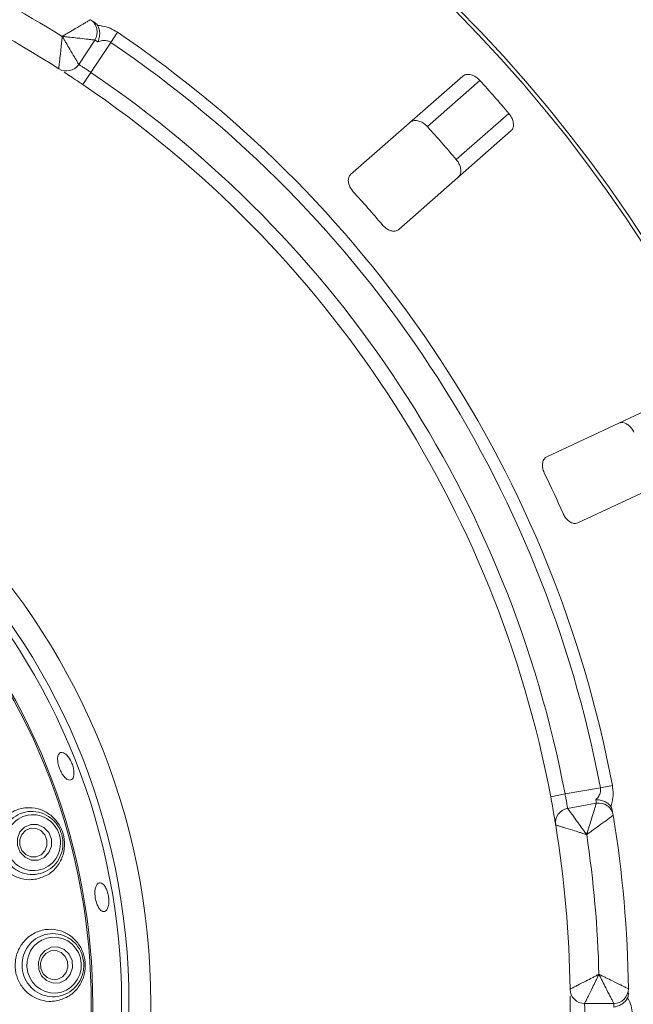
# Model space of a CAD drawing. Units: millimetres. Extents: x 5 to 415, y 0 to 292.
# Drawn here: x 61 to 70, y 82 to 95 of the extents above; entities that cross this region are included whole.
import ezdxf

# ---------------------------------------------------------------- set-up
doc = ezdxf.new("R2010")
doc.units = ezdxf.units.MM

msp = doc.modelspace()

# ---------------------------------------------------------------- linework, layer by layer
at = {"color": 7, "linetype": 'Continuous', "lineweight": 15}
for p, q in [((62.8347, 94.9106), (62.7412, 94.7723)), ((62.5234, 94.805), (62.3035, 94.4708)), ((62.7412, 94.7723), (62.4706, 94.3609)), ((62.3586, 94.1952), (62.4706, 94.3609)), ((67.571, 94.3106), (66.0321, 92.961)), ((67.0846, 93.618), (67.8054, 94.2501)), ((67.4802, 93.1669), (68.201, 93.799)), ((66.6915, 92.2092), (68.2304, 93.5588)), ((70.5778, 89.9612), (68.7228, 89.0962)), ((69.1454, 88.1899), (71.0005, 89.0549)), ((69.6208, 84.5928), (69.4568, 84.5618)), ((68.7753, 84.439), (68.9718, 84.4763)), ((68.9718, 84.4763), (69.4568, 84.5618)), ((69.0066, 84.2793), (69.4005, 84.3488)), ((69.6405, 81.6054), (69.2405, 81.6054))]:
    msp.add_line(p, q, dxfattribs=at)
at = {"color": 7, "linetype": 'Continuous', "lineweight": 15, "flags": 128}
for points in [[(61.8254, 84.0188), (61.8917, 83.949), (61.9282, 83.8586), (61.9294, 83.7614), (61.895, 83.6723), (61.8304, 83.6047), (61.7452, 83.569), (61.6526, 83.5707), (61.5666, 83.6093), (61.5003, 83.6792), (61.4637, 83.7695), (61.4626, 83.8667), (61.4969, 83.9558), (61.5616, 84.0234), (61.6467, 84.0591), (61.7394, 84.0575), (61.8254, 84.0188)], [(61.7838, 83.9734), (61.715, 84.0044), (61.6409, 84.0057), (61.5728, 83.9771), (61.5211, 83.9231), (61.4936, 83.8518), (61.4945, 83.774), (61.5237, 83.7017), (61.5768, 83.6459), (61.6456, 83.6149), (61.7197, 83.6136), (61.7878, 83.6422), (61.8395, 83.6962), (61.867, 83.7676), (61.8661, 83.8453), (61.8369, 83.9176), (61.7838, 83.9734)], [(62.1871, 82.0042), (62.1256, 81.932), (62.0425, 81.8903), (61.9504, 81.8856), (61.8633, 81.9185), (61.7946, 81.9841), (61.7546, 82.0723), (61.7495, 82.1697), (61.78, 82.2615), (61.8415, 82.3337), (61.9246, 82.3753), (62.0167, 82.38), (62.1038, 82.3471), (62.1726, 82.2816), (62.2125, 82.1934), (62.2177, 82.096), (62.1871, 82.0042)], [(62.1302, 82.0288), (62.1546, 82.1023), (62.1505, 82.1802), (62.1185, 82.2508), (62.0635, 82.3032), (61.9939, 82.3295), (61.9202, 82.3258), (61.8537, 82.2925), (61.8045, 82.2347), (61.78, 82.1613), (61.7841, 82.0833), (61.8161, 82.0128), (61.8711, 81.9603), (61.9408, 81.934), (62.0145, 81.9378), (62.081, 81.9711), (62.1302, 82.0288)]]:
    msp.add_lwpolyline(points, dxfattribs=at)
at = {"color": 7, "linetype": 'Continuous', "lineweight": 15}
for radius in [19.3, 19.2504, 9.45, 9.15]:
    msp.add_circle((53.8418, 81.6054), radius, dxfattribs=at)
for centre, radius, start, end in [((53.8418, 81.6054), 15.6, 58.13595, 65.19738), ((53.8418, 81.6054), 15.2, 57.41079, 65.92254), ((62.3563, 94.9149), 0.2, 326.66667, 57.39195), ((53.8418, 81.6054), 16.0593, 10.72107, 55.9456), ((53.8418, 81.6054), 15.8924, 10.72107, 55.9456), ((62.1364, 94.5807), 0.2, 237.41079, 326.66667), ((53.8418, 81.6054), 15.4, 10.74412, 55.92254), ((53.8418, 81.6054), 15.2, 10.74412, 55.92254), ((53.8418, 81.6054), 18.838, 40.33751, 42.16249), ((53.8418, 81.6054), 17.8795, 40.28859, 42.21141), ((53.8418, 81.6054), 16.528, 40.20997, 42.29003), ((53.8418, 81.6054), 9.05, 147.26532, 136.61082), ((53.8418, 81.6054), 8.6535, 153.98363, 133.86758), ((53.8418, 81.6054), 8.6327, 153.44539, 134.2783), ((53.8418, 81.6054), 16.528, 23.95997, 26.04003), ((69.4353, 84.1518), 0.2, 9.27472, 100), ((69.0413, 84.0824), 0.2, 100, 189.25588), ((53.8418, 81.6054), 16, 0.72528, 9.27472), ((53.8418, 81.6054), 15.2, 0.74412, 9.25588), ((53.8418, 81.6054), 15.6, 1.46928, 8.53072), ((69.2405, 81.8054), 0.2, 180.74412, 270), ((69.6405, 81.8054), 0.2, 270, 0.72528)]:
    msp.add_arc(centre, radius, start, end, dxfattribs=at)
for centre, major_axis in [((61.6785, 83.8091), (-0.1038, 0.369)), ((61.9654, 82.1317), (-0.0248, 0.3825))]:
    msp.add_ellipse(centre, major_axis=major_axis, ratio=0.9749213, dxfattribs=at)
for points, knots in [([(62.0771, 94.8545), (62.0775, 94.8547), (62.0782, 94.8552), (62.0796, 94.856), (62.0817, 94.8573), (62.0857, 94.8596), (62.093, 94.864), (62.1065, 94.8721), (62.1322, 94.8875), (62.184, 94.9184), (62.2687, 94.9688), (62.35, 95.0166), (62.412, 95.053), (62.4508, 95.0757), (62.4636, 95.0831), (62.464, 95.0834), (62.464, 95.0834)], [0, 0, 0, 0, 0.0019211, 0.0038472, 0.0071288, 0.0132106, 0.024487, 0.0454331, 0.0845995, 0.15967, 0.3204539, 0.5485326, 0.6610554, 0.8165833, 0.9810849, 1, 1, 1, 1]), ([(62.5097, 95.0541), (62.5199, 95.0469), (62.5391, 95.0334), (62.5557, 95.0151), (62.5619, 95.0055), (62.563, 95.0038)], [0, 0, 0, 0, 0.4812557, 0.9062959, 1, 1, 1, 1]), ([(62.563, 95.0038), (62.5715, 94.9866), (62.5884, 94.9523), (62.5933, 94.8873), (62.5836, 94.8286), (62.5705, 94.7934), (62.5641, 94.7797), (62.564, 94.7794)], [0, 0, 0, 0, 0.2694389, 0.5387621, 0.8120572, 0.9954914, 1, 1, 1, 1]), ([(62.563, 95.0038), (62.5718, 95.0034), (62.5931, 95.0025), (62.648, 94.9947), (62.7328, 94.9712), (62.8007, 94.9308), (62.8347, 94.9106)], [0, 0, 0, 0, 0.1051333, 0.2550887, 0.6266805, 1, 1, 1, 1]), ([(62.0287, 94.4122), (62.0287, 94.4122), (62.0288, 94.4128), (62.0306, 94.4282), (62.0358, 94.4738), (62.044, 94.5456), (62.0542, 94.6377), (62.0645, 94.7339), (62.0706, 94.7917), (62.0736, 94.8208), (62.0753, 94.8362), (62.0761, 94.8446), (62.0766, 94.8491), (62.0768, 94.8516), (62.077, 94.8527), (62.077, 94.8536), (62.0771, 94.8541), (62.0771, 94.8545)], [0, 0, 0, 0, 0.0216176, 0.1898259, 0.3488412, 0.4581838, 0.6880697, 0.8427554, 0.9161575, 0.9547019, 0.9754345, 0.9866628, 0.9927563, 0.9960653, 0.9978478, 0.9980671, 1, 1, 1, 1]), ([(62.0771, 94.8545), (62.0774, 94.8541), (62.0776, 94.8537), (62.078, 94.853), (62.0786, 94.852), (62.0799, 94.8498), (62.0823, 94.8459), (62.0866, 94.8386), (62.0945, 94.8252), (62.1094, 94.8), (62.1391, 94.75), (62.1883, 94.6667), (62.2354, 94.5868), (62.2721, 94.5244), (62.2953, 94.4848), (62.3032, 94.4713), (62.3035, 94.4708), (62.3035, 94.4708)], [0, 0, 0, 0, 0.0019317, 0.0021509, 0.0039547, 0.00728, 0.0134025, 0.0246804, 0.045492, 0.0841413, 0.1576017, 0.3119127, 0.5418978, 0.651269, 0.8102698, 0.9783951, 1, 1, 1, 1]), ([(62.5234, 94.805), (62.5233, 94.805), (62.5229, 94.8051), (62.5082, 94.8067), (62.4636, 94.8118), (62.3923, 94.8198), (62.2987, 94.8303), (62.2007, 94.841), (62.1407, 94.8476), (62.1111, 94.8508), (62.0954, 94.8525), (62.087, 94.8534), (62.0824, 94.8539), (62.08, 94.8542), (62.0784, 94.8544), (62.0776, 94.8544), (62.0771, 94.8545)], [0, 0, 0, 0, 0.01892678, 0.18351546, 0.3390625, 0.45155704, 0.67953248, 0.84073799, 0.91573484, 0.9547814, 0.97563902, 0.98686048, 0.99291041, 0.99617428, 0.99807772, 1, 1, 1, 1]), ([(62.564, 94.7794), (62.5628, 94.7802), (62.5495, 94.7886), (62.529, 94.8015), (62.5252, 94.8039), (62.5234, 94.805)], [0, 0, 0, 0, 0.04689072, 0.52345044, 1, 1, 1, 1]), ([(62.7412, 94.7723), (62.7273, 94.7802), (62.7099, 94.7901), (62.6711, 94.7996), (62.6226, 94.8009), (62.5847, 94.787), (62.564, 94.7794)], [0, 0, 0, 0, 0.2378406, 0.2964984, 0.6169123, 1, 1, 1, 1]), ([(62.3035, 94.4708), (62.3054, 94.4696), (62.3092, 94.4673), (62.3384, 94.449), (62.3811, 94.4215), (62.4279, 94.3904), (62.4585, 94.3693), (62.4706, 94.3609)], [0, 0, 0, 0, 0.2146777, 0.4293602, 0.6440503, 0.8587254, 1, 1, 1, 1]), ([(62.3586, 94.1952), (62.3345, 94.2115), (62.2737, 94.2524), (62.1811, 94.3136), (62.1303, 94.3467), (62.1054, 94.3628)], [0, 0, 0, 0, 0.2513313, 0.6339656, 1, 1, 1, 1]), ([(67.8054, 94.2501), (67.7992, 94.2565), (67.7802, 94.2764), (67.743, 94.3042), (67.6948, 94.3273), (67.6444, 94.3371), (67.601, 94.3316), (67.5801, 94.3169), (67.571, 94.3106)], [0, 0, 0, 0, 0.0768661, 0.23854, 0.4088526, 0.6022529, 0.8284882, 1, 1, 1, 1]), ([(68.2304, 93.5588), (68.2398, 93.5698), (68.2609, 93.5944), (68.2679, 93.6503), (68.2539, 93.7141), (68.2287, 93.7641), (68.2075, 93.7908), (68.201, 93.799)], [0, 0, 0, 0, 0.2253224, 0.5024503, 0.7051473, 0.9089937, 1, 1, 1, 1]), ([(66.8501, 93.6784), (66.8623, 93.6863), (66.8894, 93.704), (66.9458, 93.7036), (67.0072, 93.6815), (67.0537, 93.65), (67.0773, 93.6255), (67.0846, 93.618)], [0, 0, 0, 0, 0.2252712, 0.5023886, 0.7052033, 0.9091717, 1, 1, 1, 1]), ([(67.4802, 93.1669), (67.4858, 93.16), (67.503, 93.1385), (67.5256, 93.098), (67.5422, 93.0472), (67.5454, 92.9959), (67.5341, 92.9535), (67.5169, 92.9347), (67.5094, 92.9265)], [0, 0, 0, 0, 0.0766072, 0.2382, 0.4084919, 0.6019353, 0.8282668, 1, 1, 1, 1]), ([(66.0321, 92.961), (66.0228, 92.9501), (66.0019, 92.9257), (65.9965, 92.871), (66.0125, 92.8096), (66.039, 92.7613), (66.0611, 92.7353), (66.0684, 92.7268)], [0, 0, 0, 0, 0.2271985, 0.5045488, 0.70268419, 0.90180797, 1, 1, 1, 1]), ([(66.464, 92.2757), (66.4707, 92.2682), (66.49, 92.2467), (66.5272, 92.2174), (66.574, 92.1937), (66.6222, 92.1836), (66.6632, 92.1891), (66.6831, 92.2032), (66.6915, 92.2092)], [0, 0, 0, 0, 0.0873073, 0.2521913, 0.4232162, 0.6147711, 0.8371543, 1, 1, 1, 1]), ([(69.7088, 89.5559), (69.7227, 89.5602), (69.7537, 89.5696), (69.8077, 89.5534), (69.8605, 89.515), (69.8963, 89.4718), (69.9122, 89.4417), (69.917, 89.4324)], [0, 0, 0, 0, 0.2252712, 0.5023886, 0.7052033, 0.9091717, 1, 1, 1, 1]), ([(68.7228, 89.0962), (68.7107, 89.0883), (68.6839, 89.0707), (68.6634, 89.0197), (68.6616, 88.9563), (68.6735, 88.9024), (68.6874, 88.8714), (68.692, 88.8611)], [0, 0, 0, 0, 0.2271985, 0.5045488, 0.7026842, 0.901808, 1, 1, 1, 1]), ([(68.9456, 88.3174), (68.9499, 88.3083), (68.9624, 88.2823), (68.9899, 88.2437), (69.0282, 88.2078), (69.0718, 88.1847), (69.1126, 88.1785), (69.1357, 88.1865), (69.1454, 88.1899)], [0, 0, 0, 0, 0.0873073, 0.2521913, 0.4232162, 0.6147711, 0.8371543, 1, 1, 1, 1]), ([(62.1856, 84.6665), (62.1744, 84.6678), (62.152, 84.6702), (62.1138, 84.7008), (62.0773, 84.7473), (62.0461, 84.8063), (62.0235, 84.8707), (62.0122, 84.9332), (62.0136, 84.987), (62.0275, 85.0261), (62.0528, 85.0462), (62.0866, 85.0449), (62.125, 85.0223), (62.1635, 84.9809), (62.1975, 84.9254), (62.2232, 84.8619), (62.2375, 84.7977), (62.2391, 84.7399), (62.2279, 84.6955), (62.2084, 84.6715), (62.1919, 84.6679), (62.1856, 84.6665)], [0, 0, 0, 0, 0.053801, 0.1076019, 0.1613945, 0.2151007, 0.2686948, 0.3222356, 0.3758195, 0.4295016, 0.483262, 0.5370401, 0.5907884, 0.6444955, 0.698171, 0.7518269, 0.8054693, 0.859102, 0.9127328, 0.966383, 1, 1, 1, 1]), ([(69.6208, 84.5928), (69.6259, 84.5536), (69.636, 84.4753), (69.6241, 84.3881), (69.6095, 84.3346), (69.6019, 84.3147), (69.5988, 84.3065)], [0, 0, 0, 0, 0.3733195, 0.7449113, 0.8948667, 1, 1, 1, 1]), ([(68.9718, 84.4763), (68.9762, 84.4542), (68.9849, 84.4101), (68.9952, 84.3511), (69.0025, 84.3064), (69.0061, 84.2827), (69.0064, 84.2803), (69.0066, 84.2793)], [0, 0, 0, 0, 0.2146526, 0.4292815, 0.6439278, 0.8586144, 1, 1, 1, 1]), ([(69.3931, 84.3963), (69.3934, 84.3965), (69.4092, 84.4112), (69.4359, 84.4425), (69.4578, 84.4953), (69.4609, 84.5365), (69.4577, 84.5561), (69.4568, 84.5618)], [0, 0, 0, 0, 0.0069748, 0.3829264, 0.7031582, 0.9137683, 1, 1, 1, 1]), ([(68.8439, 84.0502), (68.8436, 84.0521), (68.8428, 84.0568), (68.8352, 84.1034), (68.8203, 84.1914), (68.7999, 84.308), (68.7835, 84.3954), (68.7753, 84.439)], [0, 0, 0, 0, 0.1422913, 0.3579786, 0.5727926, 0.7866876, 1, 1, 1, 1]), ([(69.2692, 83.9195), (69.2693, 83.9199), (69.2696, 83.9207), (69.2701, 83.9222), (69.2708, 83.9246), (69.2721, 83.9289), (69.2746, 83.937), (69.2793, 83.9521), (69.2881, 83.9806), (69.3058, 84.0383), (69.3347, 84.1325), (69.3622, 84.2226), (69.3831, 84.2913), (69.3961, 84.3342), (69.4004, 84.3483), (69.4005, 84.3487), (69.4005, 84.3488)], [0, 0, 0, 0, 0.00192228, 0.00382572, 0.00708959, 0.01313952, 0.02436098, 0.0452186, 0.08426516, 0.15926201, 0.32046752, 0.54844296, 0.6609375, 0.81648454, 0.98107322, 1, 1, 1, 1]), ([(69.5988, 84.3065), (69.5864, 84.321), (69.5615, 84.3501), (69.5038, 84.3804), (69.4461, 84.3947), (69.4085, 84.3966), (69.3935, 84.3963), (69.3931, 84.3963)], [0, 0, 0, 0, 0.2692573, 0.5383994, 0.8116832, 0.9954914, 1, 1, 1, 1]), ([(69.4005, 84.3488), (69.4002, 84.351), (69.3996, 84.3553), (69.3959, 84.3793), (69.3933, 84.3949), (69.3931, 84.3963)], [0, 0, 0, 0, 0.4765496, 0.9531093, 1, 1, 1, 1]), ([(69.5988, 84.3065), (69.6043, 84.2969), (69.6158, 84.2768), (69.6211, 84.2511), (69.6238, 84.2376)], [0, 0, 0, 0, 0.475957, 1, 1, 1, 1]), ([(61.7244, 83.3105), (61.7792, 83.3273), (61.8887, 83.3609), (62.0167, 83.4812), (62.0968, 83.636), (62.1181, 83.8079), (62.084, 83.9704), (62.005, 84.1086), (61.8899, 84.2148), (61.7452, 84.281), (61.5813, 84.2964), (61.4165, 84.2526), (61.2749, 84.1508), (61.1781, 84.0055), (61.1372, 83.8387), (61.1529, 83.6713), (61.2198, 83.5207), (61.3296, 83.4004), (61.4707, 83.3222), (61.6088, 83.2954), (61.6925, 83.3063), (61.7244, 83.3105)], [0, 0, 0, 0, 0.0581067, 0.1162204, 0.1737336, 0.2281805, 0.2788719, 0.3275484, 0.376885, 0.428961, 0.4844611, 0.5423237, 0.6002675, 0.6563121, 0.7098883, 0.7615667, 0.8122745, 0.8629076, 0.9143107, 0.9673015, 1, 1, 1, 1]), ([(62.0706, 83.9194), (62.0776, 83.8864), (62.0943, 83.8065), (62.0772, 83.6762), (62.0158, 83.5464), (61.9147, 83.4437), (61.7838, 83.3803), (61.6372, 83.3652), (61.4928, 83.4019), (61.369, 83.4858), (61.2807, 83.6054), (61.2364, 83.7453), (61.239, 83.8902), (61.2874, 84.0255), (61.377, 84.1379), (61.4999, 84.2147), (61.6434, 84.2454), (61.7907, 84.2247), (61.922, 84.1543), (62.022, 84.0482), (62.0551, 83.9606), (62.0706, 83.9194)], [0, 0, 0, 0, 0.03675, 0.0889703, 0.141303, 0.1947631, 0.2494623, 0.3049838, 0.36052, 0.4152354, 0.4686806, 0.5209987, 0.5728126, 0.6249214, 0.677986, 0.7322884, 0.7876019, 0.843236, 0.898312, 0.9521922, 1, 1, 1, 1]), ([(69.0066, 84.2793), (69.0066, 84.2793), (69.0069, 84.2788), (69.0162, 84.2663), (69.0433, 84.2292), (69.0861, 84.1708), (69.1408, 84.0959), (69.1978, 84.0177), (69.232, 83.9707), (69.2492, 83.947), (69.2584, 83.9344), (69.2633, 83.9276), (69.266, 83.9239), (69.2675, 83.9219), (69.2682, 83.9209), (69.2687, 83.9202), (69.269, 83.9198), (69.2692, 83.9195)], [0, 0, 0, 0, 0.0216049, 0.1897302, 0.348731, 0.4581022, 0.6880873, 0.8423983, 0.9158587, 0.954508, 0.9753196, 0.9865975, 0.99272, 0.9960453, 0.9978491, 0.9980683, 1, 1, 1, 1]), ([(69.6326, 84.1841), (69.6326, 84.184), (69.6322, 84.1838), (69.6204, 84.175), (69.5841, 84.1483), (69.5262, 84.1057), (69.45, 84.0501), (69.3703, 83.9923), (69.3213, 83.957), (69.2971, 83.9395), (69.2842, 83.9302), (69.2773, 83.9253), (69.2736, 83.9226), (69.2715, 83.9211), (69.2703, 83.9202), (69.2696, 83.9197), (69.2692, 83.9195)], [0, 0, 0, 0, 0.0189151, 0.1834167, 0.3389446, 0.4514674, 0.6795461, 0.84033, 0.9154005, 0.9545669, 0.975513, 0.9867894, 0.9928712, 0.9961528, 0.9980789, 1, 1, 1, 1]), ([(69.2692, 83.9195), (69.2688, 83.9196), (69.2684, 83.9197), (69.2675, 83.92), (69.2664, 83.9203), (69.2641, 83.9211), (69.2597, 83.9225), (69.2517, 83.925), (69.2369, 83.9296), (69.209, 83.9383), (69.1535, 83.9557), (69.061, 83.9843), (68.9724, 84.0114), (68.9033, 84.0323), (68.8594, 84.0455), (68.8445, 84.05), (68.844, 84.0502), (68.8439, 84.0502)], [0, 0, 0, 0, 0.00193287, 0.00215216, 0.00393465, 0.00724368, 0.0133372, 0.02456551, 0.04529812, 0.08384253, 0.15724462, 0.31193032, 0.5418162, 0.65115882, 0.81017413, 0.97838242, 1, 1, 1, 1]), ([(62.7071, 82.9329), (62.7014, 82.9175), (62.6898, 82.8867), (62.6622, 82.8642), (62.6309, 82.8631), (62.5985, 82.8848), (62.5687, 82.9265), (62.5446, 82.9836), (62.5288, 83.0495), (62.5231, 83.1168), (62.5281, 83.1778), (62.5433, 83.2259), (62.5674, 83.2557), (62.5978, 83.2638), (62.631, 83.2491), (62.6631, 83.2135), (62.6904, 83.1608), (62.7097, 83.0969), (62.7184, 83.0294), (62.7165, 82.9727), (62.7097, 82.944), (62.7071, 82.9329)], [0, 0, 0, 0, 0.0536604, 0.1073196, 0.1610147, 0.2147778, 0.2685838, 0.3223591, 0.3760327, 0.4296028, 0.4831464, 0.5367556, 0.5904644, 0.6442362, 0.6980092, 0.7517457, 0.8054425, 0.8591116, 0.9127632, 0.9664025, 1, 1, 1, 1]), ([(61.9947, 81.6411), (62.0495, 81.6566), (62.1593, 81.6876), (62.2907, 81.8051), (62.3748, 81.9572), (62.402, 82.125), (62.3764, 82.2852), (62.3057, 82.4256), (62.1954, 82.5379), (62.0512, 82.6111), (61.8847, 82.6318), (61.7166, 82.5913), (61.5722, 82.4927), (61.4718, 82.3513), (61.4252, 82.188), (61.4337, 82.0219), (61.4934, 81.8696), (61.5972, 81.7449), (61.7352, 81.6608), (61.8743, 81.6283), (61.9608, 81.6375), (61.9947, 81.6411)], [0, 0, 0, 0, 0.0579318, 0.1159129, 0.1720938, 0.2245323, 0.2738697, 0.3225614, 0.3731141, 0.4269648, 0.4839102, 0.5421198, 0.5992582, 0.6540185, 0.7065132, 0.757577, 0.8081386, 0.8590604, 0.9111784, 0.9652478, 1, 1, 1, 1]), ([(62.3719, 82.158), (62.3718, 82.1243), (62.3716, 82.0427), (62.3277, 81.9187), (62.2408, 81.8045), (62.1205, 81.7251), (61.9793, 81.6902), (61.8327, 81.706), (61.6991, 81.7719), (61.5955, 81.8798), (61.5339, 82.0151), (61.5197, 82.1611), (61.5524, 82.3023), (61.6278, 82.4246), (61.7389, 82.5159), (61.8751, 82.5654), (62.0218, 82.5657), (62.1616, 82.5148), (62.2754, 82.4186), (62.3512, 82.294), (62.3653, 82.2015), (62.3719, 82.158)], [0, 0, 0, 0, 0.03675, 0.0889703, 0.141303, 0.1947631, 0.2494623, 0.3049838, 0.36052, 0.4152354, 0.4686806, 0.5209987, 0.5728126, 0.6249214, 0.677986, 0.7322884, 0.7876019, 0.843236, 0.898312, 0.9521922, 1, 1, 1, 1]), ([(69.0405, 81.8028), (69.0406, 81.8028), (69.0411, 81.803), (69.055, 81.81), (69.0959, 81.8307), (69.1603, 81.8633), (69.2429, 81.9054), (69.329, 81.9496), (69.3807, 81.9763), (69.4066, 81.9897), (69.4204, 81.9969), (69.4278, 82.0008), (69.4319, 82.0029), (69.4341, 82.004), (69.4351, 82.0045), (69.4359, 82.0049), (69.4363, 82.0052), (69.4367, 82.0054)], [0, 0, 0, 0, 0.0216176, 0.1898259, 0.3488412, 0.4581838, 0.6880697, 0.8427554, 0.9161575, 0.9547019, 0.9754345, 0.9866628, 0.9927563, 0.9960653, 0.9978478, 0.9980671, 1, 1, 1, 1]), ([(69.4367, 82.0054), (69.4365, 82.005), (69.4363, 82.0046), (69.4359, 82.0038), (69.4354, 82.0027), (69.4343, 82.0005), (69.4323, 81.9964), (69.4286, 81.9888), (69.4218, 81.9747), (69.4089, 81.9484), (69.3834, 81.8962), (69.3409, 81.8093), (69.3, 81.7261), (69.268, 81.6611), (69.2477, 81.6199), (69.2408, 81.6059), (69.2405, 81.6054), (69.2405, 81.6054)], [0, 0, 0, 0, 0.00193173, 0.00215091, 0.00395465, 0.00728003, 0.01340251, 0.02468042, 0.045492, 0.08414126, 0.15760172, 0.31191271, 0.54189785, 0.65126898, 0.81026978, 0.97839505, 1, 1, 1, 1]), ([(69.4367, 82.0054), (69.4371, 82.0052), (69.4378, 82.0048), (69.4393, 82.0041), (69.4415, 82.003), (69.4456, 82.0011), (69.4533, 81.9974), (69.4676, 81.9905), (69.4945, 81.9775), (69.5488, 81.9512), (69.6374, 81.9081), (69.7221, 81.8665), (69.7865, 81.8347), (69.8269, 81.8147), (69.8401, 81.8081), (69.8405, 81.8079), (69.8405, 81.8079)], [0, 0, 0, 0, 0.0019211, 0.0038472, 0.0071288, 0.0132106, 0.024487, 0.0454331, 0.0845995, 0.15967, 0.3204539, 0.5485326, 0.6610554, 0.8165833, 0.9810849, 1, 1, 1, 1]), ([(69.6405, 81.6054), (69.6405, 81.6054), (69.6403, 81.6058), (69.6337, 81.6189), (69.6134, 81.659), (69.5809, 81.723), (69.5382, 81.807), (69.4934, 81.8947), (69.4659, 81.9485), (69.4522, 81.975), (69.4451, 81.989), (69.4412, 81.9966), (69.4391, 82.0006), (69.438, 82.0028), (69.4373, 82.0042), (69.4369, 82.005), (69.4367, 82.0054)], [0, 0, 0, 0, 0.0189268, 0.1835155, 0.3390625, 0.451557, 0.6795325, 0.840738, 0.9157348, 0.9547814, 0.975639, 0.9868605, 0.9929104, 0.9961743, 0.9980777, 1, 1, 1, 1]), ([(69.8411, 81.7536), (69.8407, 81.7412), (69.84, 81.7177), (69.8338, 81.6938), (69.8293, 81.6834), (69.8284, 81.6815)], [0, 0, 0, 0, 0.4812557, 0.9062959, 1, 1, 1, 1]), ([(69.0405, 81.408), (69.0409, 81.437), (69.0417, 81.5103), (69.0419, 81.6213), (69.0416, 81.6819), (69.0414, 81.7116)], [0, 0, 0, 0, 0.25133126, 0.63396558, 1, 1, 1, 1]), ([(69.8284, 81.6815), (69.8187, 81.665), (69.7993, 81.632), (69.7477, 81.5922), (69.6933, 81.568), (69.6567, 81.5596), (69.6418, 81.5574), (69.6415, 81.5573)], [0, 0, 0, 0, 0.2694389, 0.5387621, 0.8120572, 0.9954914, 1, 1, 1, 1]), ([(69.8284, 81.6815), (69.8329, 81.6739), (69.8439, 81.6556), (69.8675, 81.6054), (69.8944, 81.5217), (69.898, 81.4428), (69.8998, 81.4033)], [0, 0, 0, 0, 0.10513333, 0.25508867, 0.6266805, 1, 1, 1, 1]), ([(69.2405, 81.6054), (69.2406, 81.6032), (69.2407, 81.5987), (69.2414, 81.5643), (69.2419, 81.5135), (69.2417, 81.4573), (69.2408, 81.4201), (69.2405, 81.4054)], [0, 0, 0, 0, 0.2146777, 0.4293602, 0.6440503, 0.8587254, 1, 1, 1, 1]), ([(69.6415, 81.5573), (69.6415, 81.5587), (69.6412, 81.5745), (69.6407, 81.5988), (69.6406, 81.6032), (69.6405, 81.6054)], [0, 0, 0, 0, 0.0468907, 0.5234504, 1, 1, 1, 1])]:
    msp.add_open_spline(points, degree=3, knots=knots, dxfattribs=at)

doc.saveas('drawing.dxf')
